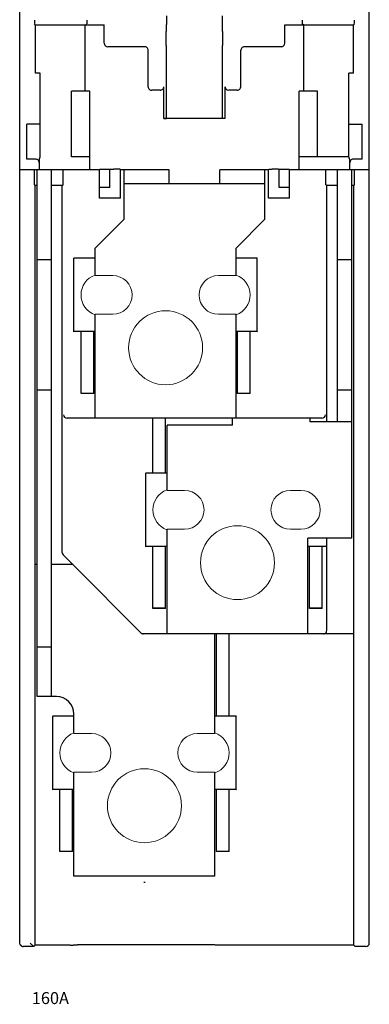
# Model space of a CAD drawing. Extents: x -2 to 47, y -25 to 399.
# Drawn here: x -2 to 47, y -25 to 115 of the extents above; entities that cross this region are included whole.
import ezdxf

# ---------------------------------------------------------------- set-up
doc = ezdxf.new("R2010")
doc.units = 0
for name, color, linetype in [('schrack-descr', 7, 'Continuous'), ('schrack-symbol', 7, 'Continuous'), ('schrack-terminal', 7, 'Continuous')]:
    doc.layers.add(name, color=color, linetype=linetype)
doc.layers.add('schrack-details', color=4, linetype='Continuous', lineweight=5)
doc.layers.add('schrack-outline', color=1, linetype='Continuous', lineweight=25)
doc.styles.add('styl', font='simplex_0.ttf')

# ---------------------------------------------------------------- blocks, each defined once
blk = doc.blocks.new('c_isa05260--_v')
at = {"layer": 'schrack-details', "ltscale": 0.03125}
for p, q in [((10.92, 78.41), (8.42, 78.41)), ((28.42, 78.41), (25.92, 78.41)), ((10.92, 72.91), (8.42, 72.91)), ((28.42, 72.91), (25.92, 72.91)), ((21.12, 47.91), (18.62, 47.91)), ((21.12, 42.41), (18.62, 42.41)), ((7.92, 13.41), (5.42, 13.41)), ((25.42, 13.41), (22.92, 13.41)), ((7.92, 7.91), (5.42, 7.91)), ((25.42, 7.91), (22.92, 7.91))]:
    blk.add_line(p, q, dxfattribs=at)
at = {"layer": 'schrack-details', "ltscale": 0.01875}
for p, q in [((37.62, 47.91), (36.12, 47.91)), ((37.62, 42.41), (36.12, 42.41))]:
    blk.add_line(p, q, dxfattribs=at)
at = {"layer": 'schrack-details'}
for centre in [(18.42, 68.16), (28.62, 37.66), (15.42, 3.16)]:
    blk.add_circle(centre, 5.25, dxfattribs=at)
for centre, radius, start, end in [((9.42, 75.66), 3, 109.5412, 250.5138), ((10.92, 75.66), 2.75, 270, 90), ((25.92, 75.66), 2.75, 90, 270), ((27.42, 75.66), 3, 289.5412, 70.5138), ((19.62, 45.16), 3, 109.5412, 250.5138), ((21.12, 45.16), 2.75, 270, 90), ((36.12, 45.16), 2.75, 90, 270), ((37.62, 45.16), 2.75, 270, 90), ((6.42, 10.66), 3, 109.5412, 250.5138), ((7.92, 10.66), 2.75, 270, 90), ((22.92, 10.66), 2.75, 90, 270), ((24.42, 10.66), 3, 289.5412, 70.5138)]:
    blk.add_arc(centre, radius, start, end, dxfattribs=at)
at = {"layer": 'schrack-outline'}
for p, q in [((-2.28, 93.91), (-2.28, 392.41)), ((47.32, 93.92), (47.32, 392.36)), ((-2.28, -16.34), (-2.28, 93.29)), ((47.32, -16.34), (47.32, 93.41)), ((-0.1, 37.39), (-0.1, 91.19)), ((3.74, 39.12), (3.74, 91.19)), ((45.14, 27.56), (45.14, 91.19)), ((-0.09, -16.65), (-0.09, 37.38)), ((45.13, -16.65), (45.13, 27.55))]:
    blk.add_line(p, q, dxfattribs=at)
at = {"layer": 'schrack-outline', "ltscale": 0.015173}
for p, q in [((18.57, 115.26), (18.54, 114.05)), ((26.5, 114.05), (26.48, 115.26))]:
    blk.add_line(p, q, dxfattribs=at)
at = {"layer": 'schrack-outline', "ltscale": 0.003114}
for p, q in [((-0.06, 113.94), (-0.17, 114.16)), ((45.1, 113.94), (45.21, 114.16))]:
    blk.add_line(p, q, dxfattribs=at)
at = {"layer": 'schrack-outline', "ltscale": 0.085018}
for p, q in [((-0.06, 107.14), (-0.06, 113.94)), ((45.1, 107.14), (45.1, 113.94))]:
    blk.add_line(p, q, dxfattribs=at)
at = {"layer": 'schrack-outline', "ltscale": 0.088468}
for p, q in [((7.02, 113.94), (-0.06, 113.94)), ((45.1, 113.94), (38.02, 113.94))]:
    blk.add_line(p, q, dxfattribs=at)
at = {"layer": 'schrack-outline', "ltscale": 0.003939}
for p, q in [((7.02, 113.94), (7.24, 114.16)), ((38.02, 113.94), (37.8, 114.16))]:
    blk.add_line(p, q, dxfattribs=at)
at = {"layer": 'schrack-outline', "ltscale": 0.03375}
for p, q in [((7.02, 113.98), (9.72, 113.98)), ((35.32, 113.98), (38.02, 113.98))]:
    blk.add_line(p, q, dxfattribs=at)
at = {"layer": 'schrack-outline', "ltscale": 0.11691}
for p, q in [((7.02, 104.59), (7.02, 113.94)), ((38.02, 104.59), (38.02, 113.94))]:
    blk.add_line(p, q, dxfattribs=at)
at = {"layer": 'schrack-outline', "ltscale": 0.032422}
for p, q in [((9.72, 111.39), (9.72, 113.98)), ((35.32, 111.39), (35.32, 113.98))]:
    blk.add_line(p, q, dxfattribs=at)
at = {"layer": 'schrack-outline', "ltscale": 0.009918}
blk.add_line((18.54, 113.26), (18.54, 114.05), dxfattribs=at)
at = {"layer": 'schrack-outline', "ltscale": 0.004316}
blk.add_line((18.54, 113.26), (18.55, 113.6), dxfattribs=at)
at = {"layer": 'schrack-outline', "ltscale": 0.002305}
blk.add_line((18.54, 113.07), (18.54, 113.26), dxfattribs=at)
at = {"layer": 'schrack-outline', "ltscale": 0.001907}
blk.add_line((18.55, 113.6), (18.55, 113.76), dxfattribs=at)
at = {"layer": 'schrack-outline', "ltscale": 0.009946}
blk.add_line((26.5, 113.26), (26.5, 114.05), dxfattribs=at)
at = {"layer": 'schrack-outline', "ltscale": 0.004344}
for p, q in [((26.5, 113.26), (26.5, 113.6)), ((0.51, 94.47), (0.51, 94.82)), ((44.54, 94.47), (44.54, 94.82)), ((6.42, 69.93), (6.42, 70.27)), ((8.22, 69.93), (8.22, 70.27)), ((28.62, 69.93), (28.62, 70.27)), ((30.42, 69.93), (30.42, 70.27)), ((16.62, 50.56), (16.62, 50.9)), ((18.42, 50.56), (18.42, 50.9)), ((16.62, 39.43), (16.62, 39.77)), ((18.42, 39.43), (18.42, 39.77)), ((38.82, 39.43), (38.82, 39.77)), ((25.62, 16.06), (25.62, 16.4)), ((27.42, 16.06), (27.42, 16.4)), ((3.42, 4.93), (3.42, 5.27)), ((5.22, 4.93), (5.22, 5.27)), ((25.62, 4.93), (25.62, 5.27)), ((27.42, 4.93), (27.42, 5.27)), ((4.86, -16.65), (5.2, -16.65)), ((5.57, -16.58), (5.92, -16.58)), ((25.27, -16.58), (24.92, -16.58)), ((25.99, -16.65), (25.64, -16.65))]:
    blk.add_line(p, q, dxfattribs=at)
at = {"layer": 'schrack-outline', "ltscale": 0.002278}
blk.add_line((26.5, 113.07), (26.5, 113.26), dxfattribs=at)
at = {"layer": 'schrack-outline', "ltscale": 0.025}
for p, q in [((18.52, 111.07), (18.52, 113.07)), ((18.52, 111.07), (18.52, 113.07)), ((26.52, 111.07), (26.52, 113.07)), ((26.52, 111.07), (26.52, 113.07)), ((2.22, 80.63), (0.22, 80.63)), ((44.82, 80.63), (42.82, 80.63)), ((2.22, 62.13), (0.22, 62.13)), ((44.82, 62.13), (42.82, 62.13)), ((2.22, 25.66), (0.22, 25.66)), ((2.22, 18.66), (0.22, 18.66))]:
    blk.add_line(p, q, dxfattribs=at)
at = {"layer": 'schrack-outline', "ltscale": 0.000317}
blk.add_line((18.54, 113.07), (18.52, 113.07), dxfattribs=at)
blk.add_line((18.54, 113.07), (18.52, 113.07), dxfattribs=at)
at = {"layer": 'schrack-outline', "ltscale": 0.000318}
for p, q in [((26.5, 113.07), (26.52, 113.07)), ((26.5, 113.07), (26.52, 113.07)), ((18.52, 111.07), (18.54, 111.08)), ((18.52, 111.07), (18.54, 111.08)), ((26.52, 111.07), (26.5, 111.08)), ((26.52, 111.07), (26.5, 111.08))]:
    blk.add_line(p, q, dxfattribs=at)
at = {"layer": 'schrack-outline', "ltscale": 0.065396}
for p, q in [((15.45, 110.89), (10.22, 110.89)), ((34.82, 110.89), (29.59, 110.89))]:
    blk.add_line(p, q, dxfattribs=at)
at = {"layer": 'schrack-outline', "ltscale": 0.129773}
for p, q in [((18.54, 100.69), (18.54, 111.08)), ((26.5, 100.69), (26.5, 111.08))]:
    blk.add_line(p, q, dxfattribs=at)
at = {"layer": 'schrack-outline', "ltscale": 0.064696}
for p, q in [((15.95, 105.21), (15.95, 110.39)), ((29.09, 105.21), (29.09, 110.39))]:
    blk.add_line(p, q, dxfattribs=at)
at = {"layer": 'schrack-outline', "ltscale": 0.00875}
for p, q in [((0.64, 107.14), (-0.06, 107.14)), ((45.1, 107.14), (44.4, 107.14))]:
    blk.add_line(p, q, dxfattribs=at)
at = {"layer": 'schrack-outline', "ltscale": 0.148671}
for p, q in [((0.64, 95.24), (0.64, 107.14)), ((44.4, 95.24), (44.4, 107.14))]:
    blk.add_line(p, q, dxfattribs=at)
at = {"layer": 'schrack-outline', "ltscale": 0.056547}
for p, q in [((18.16, 100.69), (18.16, 105.21)), ((26.88, 100.69), (26.88, 105.21))]:
    blk.add_line(p, q, dxfattribs=at)
at = {"layer": 'schrack-outline', "ltscale": 0.032713}
for p, q in [((7.67, 104.57), (5.05, 104.57)), ((7.67, 95.24), (5.05, 95.24))]:
    blk.add_line(p, q, dxfattribs=at)
at = {"layer": 'schrack-outline', "ltscale": 0.11656}
blk.add_line((5.05, 95.24), (5.05, 104.57), dxfattribs=at)
at = {"layer": 'schrack-outline', "ltscale": 5.6e-05}
for p, q in [((5.72, 103.97), (5.72, 103.97)), ((5.72, 96.21), (5.72, 96.21))]:
    blk.add_line(p, q, dxfattribs=at)
at = {"layer": 'schrack-outline', "ltscale": 0.139421}
for p, q in [((7.67, 93.41), (7.67, 104.57)), ((37.38, 93.41), (37.38, 104.57))]:
    blk.add_line(p, q, dxfattribs=at)
at = {"layer": 'schrack-outline', "ltscale": 0.014956}
for p, q in [((17.65, 104.71), (16.45, 104.71)), ((28.59, 104.71), (27.39, 104.71))]:
    blk.add_line(p, q, dxfattribs=at)
at = {"layer": 'schrack-outline', "ltscale": 0.000464}
blk.add_line((28.59, 104.71), (28.56, 104.74), dxfattribs=at)
at = {"layer": 'schrack-outline', "ltscale": 0.032495}
blk.add_line((39.98, 104.57), (37.38, 104.57), dxfattribs=at)
at = {"layer": 'schrack-outline', "ltscale": 7.1e-05}
for p, q in [((39.32, 103.97), (39.32, 103.97)), ((39.32, 96.21), (39.32, 96.21))]:
    blk.add_line(p, q, dxfattribs=at)
at = {"layer": 'schrack-outline', "ltscale": 0.116779}
blk.add_line((39.99, 95.24), (39.99, 104.59), dxfattribs=at)
at = {"layer": 'schrack-outline', "ltscale": 0.108932}
blk.add_line((26.88, 100.69), (18.16, 100.69), dxfattribs=at)
at = {"layer": 'schrack-outline', "ltscale": 0.004744}
for p, q in [((18.16, 100.69), (18.54, 100.69)), ((26.88, 100.69), (26.5, 100.69))]:
    blk.add_line(p, q, dxfattribs=at)
at = {"layer": 'schrack-outline', "ltscale": 0.099446}
blk.add_line((26.5, 100.69), (18.54, 100.69), dxfattribs=at)
at = {"layer": 'schrack-outline', "ltscale": 0.024032}
for p, q in [((0.64, 99.91), (-1.28, 99.91)), ((44.4, 99.91), (46.32, 99.91))]:
    blk.add_line(p, q, dxfattribs=at)
at = {"layer": 'schrack-outline', "ltscale": 0.062227}
for p, q in [((-1.26, 94.94), (-1.26, 99.91)), ((46.3, 94.94), (46.3, 99.91))]:
    blk.add_line(p, q, dxfattribs=at)
at = {"layer": 'schrack-outline', "ltscale": 0.000272}
blk.add_line((0.47, 99.93), (0.49, 99.93), dxfattribs=at)
at = {"layer": 'schrack-outline', "ltscale": 0.003781}
for p, q in [((0.51, 94.97), (0.64, 95.24)), ((44.53, 94.97), (44.4, 95.24))]:
    blk.add_line(p, q, dxfattribs=at)
at = {"layer": 'schrack-outline', "ltscale": 0.000309}
for p, q in [((5.05, 95.69), (5.07, 95.71)), ((39.99, 95.69), (39.98, 95.71))]:
    blk.add_line(p, q, dxfattribs=at)
at = {"layer": 'schrack-outline', "ltscale": 0.087792}
blk.add_line((44.4, 95.24), (37.38, 95.24), dxfattribs=at)
at = {"layer": 'schrack-outline', "ltscale": 0.001505}
blk.add_line((39.98, 95.71), (39.98, 95.83), dxfattribs=at)
at = {"layer": 'schrack-outline', "ltscale": 0.007812}
for p, q in [((-2.28, 93.29), (-2.28, 93.91)), ((47.32, 93.29), (47.32, 93.91))]:
    blk.add_line(p, q, dxfattribs=at)
at = {"layer": 'schrack-outline', "ltscale": 0.015545}
for p, q in [((-0.01, 94.94), (-1.26, 94.94)), ((46.3, 94.94), (45.06, 94.94))]:
    blk.add_line(p, q, dxfattribs=at)
at = {"layer": 'schrack-outline', "ltscale": 0.001906}
for p, q in [((0.51, 94.82), (0.51, 94.97)), ((44.54, 94.82), (44.53, 94.97)), ((6.42, 70.27), (6.42, 70.43)), ((28.62, 70.27), (28.62, 70.43)), ((18.43, 50.4), (18.42, 50.56)), ((16.62, 39.77), (16.62, 39.93)), ((38.82, 39.77), (38.82, 39.93)), ((27.43, 15.9), (27.42, 16.06)), ((3.42, 5.27), (3.42, 5.43)), ((25.62, 5.27), (25.62, 5.43)), ((5.2, -16.65), (5.36, -16.64)), ((5.42, -16.58), (5.57, -16.58)), ((25.42, -16.58), (25.27, -16.58)), ((25.64, -16.65), (25.49, -16.64))]:
    blk.add_line(p, q, dxfattribs=at)
at = {"layer": 'schrack-outline', "ltscale": 0.013229}
for p, q in [((0.51, 93.41), (0.51, 94.47)), ((44.54, 93.41), (44.54, 94.47))]:
    blk.add_line(p, q, dxfattribs=at)
at = {"layer": 'schrack-outline', "ltscale": 0.14125}
for p, q in [((9.02, 93.41), (-2.28, 93.41)), ((47.32, 93.41), (36.02, 93.41))]:
    blk.add_line(p, q, dxfattribs=at)
at = {"layer": 'schrack-outline', "ltscale": 5.5e-05}
for p, q in [((-2.27, 93.29), (-2.28, 93.29)), ((47.32, 93.29), (47.32, 93.29))]:
    blk.add_line(p, q, dxfattribs=at)
at = {"layer": 'schrack-outline', "ltscale": 2.8e-05}
blk.add_line((-2.28, 93.29), (-2.28, 93.29), dxfattribs=at)
at = {"layer": 'schrack-outline', "ltscale": 0.000623}
blk.add_line((-2.27, 93.29), (-2.25, 93.33), dxfattribs=at)
at = {"layer": 'schrack-outline', "ltscale": 0.026835}
for p, q in [((-0.18, 91.27), (-0.18, 93.41)), ((3.9, 91.27), (3.9, 93.41)), ((41.14, 91.27), (41.14, 93.41)), ((45.22, 91.27), (45.22, 93.41))]:
    blk.add_line(p, q, dxfattribs=at)
at = {"layer": 'schrack-outline', "ltscale": 0.159849}
for p, q in [((0.22, 80.63), (0.22, 93.41)), ((2.22, 80.63), (2.22, 93.41)), ((42.82, 80.63), (42.82, 93.41)), ((44.82, 80.63), (44.82, 93.41))]:
    blk.add_line(p, q, dxfattribs=at)
at = {"layer": 'schrack-outline', "ltscale": 0.000116}
for p, q in [((9.02, 93.44), (9.03, 93.45)), ((36.02, 93.44), (36.01, 93.45))]:
    blk.add_line(p, q, dxfattribs=at)
at = {"layer": 'schrack-outline', "ltscale": 0.050305}
for p, q in [((9.02, 89.41), (9.02, 93.44)), ((12.02, 89.41), (12.02, 93.44)), ((33.02, 89.41), (33.02, 93.44)), ((36.02, 89.41), (36.02, 93.44))]:
    blk.add_line(p, q, dxfattribs=at)
at = {"layer": 'schrack-outline', "ltscale": 0.01875}
for p, q in [((10.53, 93.45), (9.03, 93.45)), ((12.52, 91.91), (12.52, 93.41)), ((32.52, 91.91), (32.52, 93.41)), ((36.01, 93.45), (34.51, 93.45)), ((10.53, 90.91), (9.03, 90.91)), ((36.01, 90.91), (34.51, 90.91))]:
    blk.add_line(p, q, dxfattribs=at)
at = {"layer": 'schrack-outline', "ltscale": 0.031719}
for p, q in [((9.03, 90.91), (9.03, 93.45)), ((10.53, 90.91), (10.53, 93.45)), ((34.51, 90.91), (34.51, 93.45)), ((36.01, 90.91), (36.01, 93.45))]:
    blk.add_line(p, q, dxfattribs=at)
at = {"layer": 'schrack-outline', "ltscale": 0.001296}
for p, q in [((10.53, 93.45), (10.6, 93.52)), ((34.51, 93.45), (34.44, 93.52))]:
    blk.add_line(p, q, dxfattribs=at)
at = {"layer": 'schrack-outline', "ltscale": 0.005702}
for p, q in [((10.6, 93.52), (11.06, 93.53)), ((11.94, 93.52), (11.49, 93.53)), ((33.1, 93.52), (33.56, 93.53)), ((34.44, 93.52), (33.99, 93.53))]:
    blk.add_line(p, q, dxfattribs=at)
at = {"layer": 'schrack-outline', "ltscale": 0.005352}
for p, q in [((11.49, 93.53), (11.06, 93.53)), ((33.99, 93.53), (33.56, 93.53))]:
    blk.add_line(p, q, dxfattribs=at)
at = {"layer": 'schrack-outline', "ltscale": 0.001411}
for p, q in [((12.02, 93.44), (11.94, 93.52)), ((33.02, 93.44), (33.1, 93.52))]:
    blk.add_line(p, q, dxfattribs=at)
at = {"layer": 'schrack-outline', "ltscale": 0.086344}
for p, q in [((18.93, 93.41), (12.02, 93.41)), ((33.02, 93.41), (26.11, 93.41))]:
    blk.add_line(p, q, dxfattribs=at)
at = {"layer": 'schrack-outline', "ltscale": 0.025002}
for p, q in [((18.93, 91.41), (18.93, 93.41)), ((26.11, 91.41), (26.11, 93.41))]:
    blk.add_line(p, q, dxfattribs=at)
at = {"layer": 'schrack-outline', "ltscale": 0.000622}
blk.add_line((47.32, 93.29), (47.29, 93.33), dxfattribs=at)
at = {"layer": 'schrack-outline', "ltscale": 2.7e-05}
blk.add_line((47.32, 93.29), (47.32, 93.29), dxfattribs=at)
at = {"layer": 'schrack-outline', "ltscale": 0.001466}
for p, q in [((-0.1, 91.19), (-0.18, 91.27)), ((45.14, 91.19), (45.22, 91.27))]:
    blk.add_line(p, q, dxfattribs=at)
at = {"layer": 'schrack-outline', "ltscale": 0.003997}
for p, q in [((0.22, 91.19), (-0.1, 91.19)), ((45.14, 91.19), (44.82, 91.19)), ((0.22, 37.39), (-0.1, 37.39))]:
    blk.add_line(p, q, dxfattribs=at)
at = {"layer": 'schrack-outline', "ltscale": 0.018968}
for p, q in [((3.74, 91.19), (2.22, 91.19)), ((42.82, 91.19), (41.3, 91.19))]:
    blk.add_line(p, q, dxfattribs=at)
at = {"layer": 'schrack-outline', "ltscale": 0.002317}
for p, q in [((3.74, 91.19), (3.9, 91.27)), ((41.3, 91.19), (41.14, 91.27))]:
    blk.add_line(p, q, dxfattribs=at)
at = {"layer": 'schrack-outline', "ltscale": 5.4e-05}
for p, q in [((9.02, 91.29), (9.02, 91.29)), ((36.03, 91.29), (36.02, 91.29))]:
    blk.add_line(p, q, dxfattribs=at)
at = {"layer": 'schrack-outline', "ltscale": 0.00625}
for p, q in [((12.52, 91.41), (12.52, 91.91)), ((32.52, 91.41), (32.52, 91.91)), ((27.92, 57.66), (27.92, 58.16)), ((27.92, 57.16), (27.92, 57.66)), ((2.72, 18.66), (2.22, 18.66))]:
    blk.add_line(p, q, dxfattribs=at)
at = {"layer": 'schrack-outline', "ltscale": 0.03125}
for p, q in [((12.52, 88.91), (12.52, 91.41)), ((32.52, 88.91), (32.52, 91.41)), ((12.52, 86.41), (12.52, 88.91)), ((32.52, 86.41), (32.52, 88.91)), ((44.82, 57.66), (42.32, 57.66)), ((44.82, 41.16), (42.32, 41.16))]:
    blk.add_line(p, q, dxfattribs=at)
at = {"layer": 'schrack-outline', "ltscale": 0.080094}
for p, q in [((18.93, 91.41), (12.52, 91.41)), ((32.52, 91.41), (26.11, 91.41))]:
    blk.add_line(p, q, dxfattribs=at)
at = {"layer": 'schrack-outline', "ltscale": 0.044906}
for p, q in [((22.52, 91.41), (18.93, 91.41)), ((26.11, 91.41), (22.52, 91.41))]:
    blk.add_line(p, q, dxfattribs=at)
at = {"layer": 'schrack-outline', "ltscale": 0.419003}
blk.add_line((41.3, 57.66), (41.3, 91.19), dxfattribs=at)
at = {"layer": 'schrack-outline', "ltscale": 0.0375}
for p, q in [((12.02, 89.41), (9.02, 89.41)), ((36.02, 89.41), (33.02, 89.41)), ((8.42, 80.86), (5.42, 80.86)), ((31.42, 80.86), (28.42, 80.86)), ((8.42, 70.46), (5.42, 70.46)), ((31.42, 70.46), (28.42, 70.46)), ((18.62, 50.36), (15.62, 50.36)), ((18.62, 39.96), (15.62, 39.96)), ((5.42, 15.86), (2.42, 15.86)), ((28.42, 15.86), (25.42, 15.86)), ((5.42, 5.46), (2.42, 5.46)), ((28.42, 5.46), (25.42, 5.46))]:
    blk.add_line(p, q, dxfattribs=at)
at = {"layer": 'schrack-outline', "ltscale": 0.072478}
for p, q in [((8.42, 82.31), (12.52, 86.41)), ((28.42, 82.31), (32.52, 86.41))]:
    blk.add_line(p, q, dxfattribs=at)
at = {"layer": 'schrack-outline', "ltscale": 0.04875}
for p, q in [((8.42, 78.41), (8.42, 82.31)), ((28.42, 78.41), (28.42, 82.31))]:
    blk.add_line(p, q, dxfattribs=at)
at = {"layer": 'schrack-outline', "ltscale": 0.23125}
for p, q in [((0.22, 62.13), (0.22, 80.63)), ((2.22, 62.13), (2.22, 80.63)), ((42.82, 62.13), (42.82, 80.63)), ((44.82, 62.13), (44.82, 80.63))]:
    blk.add_line(p, q, dxfattribs=at)
at = {"layer": 'schrack-outline', "ltscale": 0.000695}
for p, q in [((5.42, 80.86), (5.38, 80.9)), ((31.42, 80.86), (31.46, 80.9)), ((5.38, 70.43), (5.42, 70.46)), ((31.46, 70.43), (31.42, 70.46)), ((15.62, 50.36), (15.58, 50.4)), ((15.58, 39.93), (15.62, 39.96)), ((2.42, 15.86), (2.38, 15.9)), ((28.42, 15.86), (28.46, 15.9)), ((2.38, 5.43), (2.42, 5.46)), ((28.46, 5.43), (28.42, 5.46))]:
    blk.add_line(p, q, dxfattribs=at)
at = {"layer": 'schrack-outline', "ltscale": 0.13}
for p, q in [((5.42, 70.46), (5.42, 80.86)), ((31.42, 70.46), (31.42, 80.86)), ((15.62, 39.96), (15.62, 50.36)), ((2.42, 5.46), (2.42, 15.86)), ((28.42, 5.46), (28.42, 15.86))]:
    blk.add_line(p, q, dxfattribs=at)
at = {"layer": 'schrack-outline', "ltscale": 0.184375}
for p, q in [((8.42, 58.16), (8.42, 72.91)), ((28.42, 58.16), (28.42, 72.91)), ((18.62, 27.66), (18.62, 42.41)), ((5.42, -6.84), (5.42, 7.91)), ((25.42, -6.84), (25.42, 7.91))]:
    blk.add_line(p, q, dxfattribs=at)
at = {"layer": 'schrack-outline', "ltscale": 0.000278}
for p, q in [((6.43, 70.41), (6.42, 70.43)), ((28.63, 70.41), (28.62, 70.43)), ((27.43, 15.9), (27.41, 15.92)), ((3.43, 5.41), (3.42, 5.43)), ((25.63, 5.41), (25.62, 5.43))]:
    blk.add_line(p, q, dxfattribs=at)
at = {"layer": 'schrack-outline', "ltscale": 0.103259}
for p, q in [((6.42, 61.66), (6.42, 69.93)), ((8.22, 61.66), (8.22, 69.93)), ((28.62, 61.66), (28.62, 69.93)), ((30.42, 61.66), (30.42, 69.93)), ((16.62, 31.16), (16.62, 39.43)), ((18.42, 31.16), (18.42, 39.43)), ((38.82, 31.16), (38.82, 39.43)), ((3.42, -3.34), (3.42, 4.93)), ((5.22, -3.34), (5.22, 4.93)), ((25.62, -3.34), (25.62, 4.93)), ((27.42, -3.34), (27.42, 4.93))]:
    blk.add_line(p, q, dxfattribs=at)
at = {"layer": 'schrack-outline', "ltscale": 0.000277}
for p, q in [((8.21, 70.41), (8.23, 70.43)), ((30.41, 70.41), (30.43, 70.43)), ((25.62, 15.9), (25.63, 15.92)), ((5.21, 5.41), (5.23, 5.43)), ((27.41, 5.41), (27.43, 5.43))]:
    blk.add_line(p, q, dxfattribs=at)
at = {"layer": 'schrack-outline', "ltscale": 0.001905}
for p, q in [((8.22, 70.27), (8.23, 70.43)), ((30.42, 70.27), (30.43, 70.43)), ((16.62, 50.4), (16.62, 50.56)), ((18.42, 39.77), (18.43, 39.93)), ((25.62, 15.9), (25.62, 16.06)), ((5.22, 5.27), (5.23, 5.43)), ((27.42, 5.27), (27.43, 5.43))]:
    blk.add_line(p, q, dxfattribs=at)
at = {"layer": 'schrack-outline', "ltscale": 0.455776}
for p, q in [((0.22, 25.66), (0.22, 62.13)), ((2.22, 25.66), (2.22, 62.13))]:
    blk.add_line(p, q, dxfattribs=at)
at = {"layer": 'schrack-outline', "ltscale": 0.000201}
for p, q in [((6.42, 61.66), (6.43, 61.68)), ((8.22, 61.66), (8.21, 61.68)), ((28.62, 61.66), (28.63, 61.68)), ((30.42, 61.66), (30.41, 61.68)), ((16.62, 50.41), (16.63, 50.42)), ((18.42, 50.41), (18.41, 50.42)), ((16.63, 39.91), (16.62, 39.92)), ((18.41, 39.91), (18.42, 39.92)), ((38.83, 39.91), (38.82, 39.92)), ((40.61, 39.91), (40.62, 39.92)), ((16.62, 31.16), (16.63, 31.18)), ((18.42, 31.16), (18.41, 31.18)), ((38.82, 31.16), (38.83, 31.18)), ((40.62, 31.16), (40.61, 31.18)), ((3.42, -3.34), (3.43, -3.32)), ((5.22, -3.34), (5.21, -3.32)), ((25.62, -3.34), (25.63, -3.32)), ((27.42, -3.34), (27.41, -3.32))]:
    blk.add_line(p, q, dxfattribs=at)
at = {"layer": 'schrack-outline', "ltscale": 0.0225}
for p, q in [((8.22, 61.66), (6.42, 61.66)), ((30.42, 61.66), (28.62, 61.66)), ((18.42, 31.16), (16.62, 31.16)), ((5.22, -3.34), (3.42, -3.34)), ((27.42, -3.34), (25.62, -3.34))]:
    blk.add_line(p, q, dxfattribs=at)
at = {"layer": 'schrack-outline', "ltscale": 0.022215}
for p, q in [((8.21, 61.68), (6.43, 61.68)), ((30.41, 61.68), (28.63, 61.68)), ((18.41, 31.18), (16.63, 31.18)), ((40.61, 31.18), (38.83, 31.18)), ((5.21, -3.32), (3.43, -3.32)), ((27.41, -3.32), (25.63, -3.32))]:
    blk.add_line(p, q, dxfattribs=at)
at = {"layer": 'schrack-outline', "ltscale": 0.055776}
for p, q in [((42.82, 57.66), (42.82, 62.13)), ((44.82, 57.66), (44.82, 62.13))]:
    blk.add_line(p, q, dxfattribs=at)
at = {"layer": 'schrack-outline', "ltscale": 0.049691}
blk.add_line((8.42, 58.16), (4.45, 58.16), dxfattribs=at)
at = {"layer": 'schrack-outline', "ltscale": 0.25}
for p, q in [((28.42, 58.16), (8.42, 58.16)), ((25.42, -6.84), (5.42, -6.84))]:
    blk.add_line(p, q, dxfattribs=at)
at = {"layer": 'schrack-outline', "ltscale": 0.090759}
for p, q in [((16.62, 50.9), (16.62, 58.16)), ((18.42, 50.9), (18.42, 58.16))]:
    blk.add_line(p, q, dxfattribs=at)
at = {"layer": 'schrack-outline', "ltscale": 0.133477}
blk.add_line((39.1, 58.18), (28.42, 58.18), dxfattribs=at)
at = {"layer": 'schrack-outline', "ltscale": 0.006386}
blk.add_line((38.92, 57.66), (38.92, 58.18), dxfattribs=at)
at = {"layer": 'schrack-outline', "ltscale": 0.002488}
blk.add_line((39.12, 58.16), (38.92, 58.16), dxfattribs=at)
at = {"layer": 'schrack-outline', "ltscale": 0.042488}
blk.add_line((42.32, 57.66), (38.92, 57.66), dxfattribs=at)
at = {"layer": 'schrack-outline', "ltscale": 0.000305}
blk.add_line((39.12, 58.16), (39.1, 58.18), dxfattribs=at)
at = {"layer": 'schrack-outline', "ltscale": 0.018468}
blk.add_line((40.6, 58.16), (39.12, 58.16), dxfattribs=at)
at = {"layer": 'schrack-outline', "ltscale": 0.20625}
blk.add_line((44.82, 41.16), (44.82, 57.66), dxfattribs=at)
at = {"layer": 'schrack-outline', "ltscale": 0.116262}
blk.add_line((27.92, 57.16), (18.62, 57.16), dxfattribs=at)
at = {"layer": 'schrack-outline', "ltscale": 0.115625}
blk.add_line((18.62, 47.91), (18.62, 57.16), dxfattribs=at)
at = {"layer": 'schrack-outline', "ltscale": 7.6e-05}
for p, q in [((16.62, 50.4), (16.62, 50.41)), ((18.42, 39.92), (18.43, 39.93))]:
    blk.add_line(p, q, dxfattribs=at)
at = {"layer": 'schrack-outline', "ltscale": 7.7e-05}
for p, q in [((18.43, 50.4), (18.42, 50.41)), ((16.62, 39.92), (16.62, 39.93)), ((38.82, 39.92), (38.82, 39.93))]:
    blk.add_line(p, q, dxfattribs=at)
at = {"layer": 'schrack-outline', "ltscale": 0.170168}
blk.add_line((38.62, 27.55), (38.62, 41.16), dxfattribs=at)
at = {"layer": 'schrack-outline', "ltscale": 0.04625}
blk.add_line((42.32, 41.16), (38.62, 41.16), dxfattribs=at)
at = {"layer": 'schrack-outline', "ltscale": 0.163809}
blk.add_line((41.3, 28.06), (41.3, 41.16), dxfattribs=at)
at = {"layer": 'schrack-outline', "ltscale": 0.033532}
blk.add_line((41.3, 39.96), (38.62, 39.96), dxfattribs=at)
at = {"layer": 'schrack-outline', "ltscale": 0.11}
blk.add_line((40.62, 31.16), (40.62, 39.96), dxfattribs=at)
at = {"layer": 'schrack-outline', "ltscale": 0.02439}
blk.add_line((5.26, 37.39), (3.89, 38.77), dxfattribs=at)
at = {"layer": 'schrack-outline', "ltscale": 0.000154}
for p, q in [((-0.09, 37.38), (-0.1, 37.39)), ((45.13, 27.55), (45.14, 27.56))]:
    blk.add_line(p, q, dxfattribs=at)
at = {"layer": 'schrack-outline', "ltscale": 0.003888}
blk.add_line((0.22, 37.38), (-0.09, 37.38), dxfattribs=at)
at = {"layer": 'schrack-outline', "ltscale": 0.038045}
blk.add_line((5.26, 37.39), (2.22, 37.39), dxfattribs=at)
at = {"layer": 'schrack-outline', "ltscale": 0.037845}
blk.add_line((5.25, 37.38), (2.22, 37.38), dxfattribs=at)
at = {"layer": 'schrack-outline', "ltscale": 0.000227}
blk.add_line((5.25, 37.38), (5.26, 37.39), dxfattribs=at)
at = {"layer": 'schrack-outline', "ltscale": 0.171156}
blk.add_line((14.93, 27.7), (5.25, 37.38), dxfattribs=at)
at = {"layer": 'schrack-outline', "ltscale": 0.022218}
blk.add_line((40.6, 31.16), (38.82, 31.16), dxfattribs=at)
at = {"layer": 'schrack-outline', "ltscale": 0.000282}
blk.add_line((40.62, 31.16), (40.6, 31.16), dxfattribs=at)
at = {"layer": 'schrack-outline', "ltscale": 0.000388}
blk.add_line((15.19, 27.56), (15.22, 27.57), dxfattribs=at)
at = {"layer": 'schrack-outline', "ltscale": 0.015273}
blk.add_line((16.42, 27.54), (15.2, 27.54), dxfattribs=at)
at = {"layer": 'schrack-outline', "ltscale": 0.001043}
blk.add_line((15.22, 27.57), (15.3, 27.56), dxfattribs=at)
at = {"layer": 'schrack-outline', "ltscale": 0.15146}
blk.add_line((27.42, 27.56), (15.3, 27.56), dxfattribs=at)
at = {"layer": 'schrack-outline', "ltscale": 0.000104}
blk.add_line((22.52, 27.66), (22.52, 27.66), dxfattribs=at)
at = {"layer": 'schrack-outline', "ltscale": 0.009968}
blk.add_line((25.42, 26.76), (25.42, 27.56), dxfattribs=at)
at = {"layer": 'schrack-outline', "ltscale": 0.0025}
for p, q in [((25.62, 27.54), (25.42, 27.54)), ((2.92, 18.66), (2.72, 18.66))]:
    blk.add_line(p, q, dxfattribs=at)
at = {"layer": 'schrack-outline', "ltscale": 0.166875}
blk.add_line((25.42, 13.41), (25.42, 26.76), dxfattribs=at)
at = {"layer": 'schrack-outline', "ltscale": 0.000153}
blk.add_line((25.63, 27.56), (25.62, 27.56), dxfattribs=at)
at = {"layer": 'schrack-outline', "ltscale": 0.000193}
blk.add_line((25.62, 27.54), (25.63, 27.55), dxfattribs=at)
at = {"layer": 'schrack-outline', "ltscale": 0.139236}
blk.add_line((25.62, 16.4), (25.62, 27.54), dxfattribs=at)
at = {"layer": 'schrack-outline', "ltscale": 2.6e-05}
blk.add_line((25.63, 27.55), (25.63, 27.56), dxfattribs=at)
at = {"layer": 'schrack-outline', "ltscale": 0.145452}
blk.add_line((25.63, 15.92), (25.63, 27.56), dxfattribs=at)
at = {"layer": 'schrack-outline', "ltscale": 1.8e-05}
blk.add_line((25.63, 27.55), (25.63, 27.56), dxfattribs=at)
at = {"layer": 'schrack-outline', "ltscale": 0.145426}
blk.add_line((25.63, 15.92), (25.63, 27.55), dxfattribs=at)
at = {"layer": 'schrack-outline', "ltscale": 0.000159}
blk.add_line((27.42, 27.55), (27.41, 27.56), dxfattribs=at)
at = {"layer": 'schrack-outline', "ltscale": 0.139341}
blk.add_line((27.42, 16.4), (27.42, 27.55), dxfattribs=at)
at = {"layer": 'schrack-outline', "ltscale": 0.221388}
blk.add_line((45.13, 27.55), (27.42, 27.55), dxfattribs=at)
at = {"layer": 'schrack-outline', "ltscale": 0.054216}
blk.add_line((45.14, 27.56), (40.8, 27.56), dxfattribs=at)
at = {"layer": 'schrack-outline', "ltscale": 0.0875}
for p, q in [((0.22, 18.66), (0.22, 25.66)), ((2.22, 18.66), (2.22, 25.66))]:
    blk.add_line(p, q, dxfattribs=at)
at = {"layer": 'schrack-outline', "ltscale": 0.034375}
blk.add_line((5.42, 13.41), (5.42, 16.16), dxfattribs=at)
at = {"layer": 'schrack-outline', "ltscale": 0.002171}
blk.add_line((15.51, -7.73), (15.33, -7.73), dxfattribs=at)
at = {"layer": 'schrack-outline', "ltscale": 0.002827}
blk.add_line((-2.21, -16.55), (-2.28, -16.33), dxfattribs=at)
at = {"layer": 'schrack-outline', "ltscale": 3.9e-05}
for p, q in [((-2.28, -16.34), (-2.28, -16.33)), ((47.32, -16.34), (47.32, -16.33)), ((-0.28, -16.84), (-0.28, -16.83)), ((45.32, -16.84), (45.32, -16.83))]:
    blk.add_line(p, q, dxfattribs=at)
at = {"layer": 'schrack-outline', "ltscale": 0.003023}
blk.add_line((-2.03, -16.71), (-2.21, -16.55), dxfattribs=at)
at = {"layer": 'schrack-outline', "ltscale": 0.008839}
blk.add_line((-0.28, -16.83), (-0.78, -16.33), dxfattribs=at)
at = {"layer": 'schrack-outline', "ltscale": 0.00334}
for p, q in [((-0.28, -16.84), (-0.09, -16.65)), ((45.32, -16.84), (45.13, -16.65))]:
    blk.add_line(p, q, dxfattribs=at)
at = {"layer": 'schrack-outline', "ltscale": 0.06182}
blk.add_line((4.86, -16.65), (-0.09, -16.65), dxfattribs=at)
at = {"layer": 'schrack-outline', "ltscale": 0.001119}
for p, q in [((5.36, -16.64), (5.42, -16.58)), ((25.49, -16.64), (25.42, -16.58))]:
    blk.add_line(p, q, dxfattribs=at)
at = {"layer": 'schrack-outline', "ltscale": 0.237554}
blk.add_line((24.92, -16.58), (5.92, -16.58), dxfattribs=at)
at = {"layer": 'schrack-outline', "ltscale": 0.23932}
blk.add_line((45.13, -16.65), (25.99, -16.65), dxfattribs=at)
at = {"layer": 'schrack-outline', "ltscale": 0.018695}
for p, q in [((-0.28, -16.83), (-1.78, -16.83)), ((46.82, -16.83), (45.32, -16.83))]:
    blk.add_line(p, q, dxfattribs=at)
at = {"layer": 'schrack-outline'}
for points in [[(7.25, 114.67), (7.25, 114.33), (7.24, 114.16)], [(37.79, 114.67), (37.79, 114.33), (37.8, 114.16)], [(9.72, 111.39), (9.73, 111.29), (9.76, 111.19), (9.81, 111.1), (9.88, 111.03), (9.96, 110.96), (10.05, 110.92), (10.22, 110.89)], [(15.95, 110.39), (15.94, 110.49), (15.91, 110.58), (15.86, 110.67), (15.8, 110.75), (15.72, 110.81), (15.63, 110.86), (15.45, 110.89)], [(29.59, 110.89), (29.49, 110.88), (29.39, 110.85), (29.3, 110.8), (29.23, 110.73), (29.17, 110.65), (29.12, 110.56), (29.09, 110.39)], [(34.82, 110.89), (34.92, 110.9), (35.02, 110.93), (35.11, 110.98), (35.18, 111.04), (35.24, 111.12), (35.29, 111.21), (35.32, 111.39)], [(15.95, 105.21), (15.96, 105.11), (15.99, 105.02), (16.04, 104.93), (16.11, 104.85), (16.19, 104.79), (16.28, 104.74), (16.45, 104.71)], [(17.65, 104.71), (17.75, 104.72), (17.85, 104.75), (17.94, 104.8), (18.02, 104.87), (18.08, 104.94), (18.13, 105.03), (18.16, 105.21)], [(26.88, 105.21), (26.89, 105.11), (26.92, 105.02), (26.97, 104.93), (27.03, 104.85), (27.11, 104.79), (27.21, 104.75), (27.39, 104.71)], [(28.59, 104.71), (28.69, 104.72), (28.79, 104.75), (28.87, 104.8), (28.95, 104.87), (29.01, 104.95), (29.06, 105.04), (29.09, 105.21)], [(0.49, 94.44), (0.48, 94.54), (0.45, 94.63), (0.4, 94.72), (0.33, 94.8), (0.25, 94.86), (0.16, 94.9), (-0.01, 94.94)], [(45.06, 94.94), (44.96, 94.93), (44.86, 94.9), (44.77, 94.85), (44.69, 94.78), (44.63, 94.7), (44.59, 94.61), (44.56, 94.44)], [(3.74, 39.12), (3.75, 39.02), (3.78, 38.93), (3.89, 38.77)], [(40.8, 27.56), (40.9, 27.57), (41, 27.6), (41.09, 27.65), (41.17, 27.71), (41.23, 27.79), (41.27, 27.88), (41.3, 28.06)], [(14.93, 27.7), (15.01, 27.63), (15.1, 27.59), (15.2, 27.56)], [(-2.2, -16.6), (-2.14, -16.68), (-2.06, -16.74), (-1.98, -16.79), (-1.88, -16.82), (-1.78, -16.83)]]:
    blk.add_lwpolyline(points, dxfattribs=at)
for centre, radius, start, end in [((33.26, 114.65), 33.43, 179.9591, 180.8288), ((11.78, 114.65), 33.43, 359.1712, 0.0409), ((4.45, 58.67), 0.504, 180.7259, 269.7874), ((40.59, 58.67), 0.504, 270.4594, 359.2741), ((21.12, 28.16), 0.5, 269.1808, 269.75), ((36.12, 28.16), 0.5, 270.25, 270.8192), ((2.92, 16.16), 2.5, 0, 90), ((46.82, -16.33), 0.5, 270.0021, 359.9979)]:
    blk.add_arc(centre, radius, start, end, dxfattribs=at)
at = {"layer": 'schrack-descr', "style": 'styl'}
blk.add_attdef('DESCRIPTION', (-0.56, -24.99), '', height=1.7, dxfattribs=at)
at = {"layer": 'schrack-symbol', "style": 'styl'}
blk.add_attdef('SYMBOL', (22.52, 394.92), '', height=5, rotation=90, dxfattribs=at)
at = {"layer": 'schrack-terminal', "style": 'styl'}
for tag in ['TERMINAL2', 'TERMINAL']:
    blk.add_attdef(tag, (-0.58, -27.61), '', height=1.7, dxfattribs=at)

msp = doc.modelspace()

# ---------------------------------------------------------------- block references
ref = msp.add_blockref('c_isa05260--_v', (0, 0))
ref.add_attrib('DESCRIPTION', '160A', (-0.56, -24.99), dxfattribs={"layer": 'schrack-descr', "height": 1.7, "style": 'styl'})

doc.saveas('drawing.dxf')
